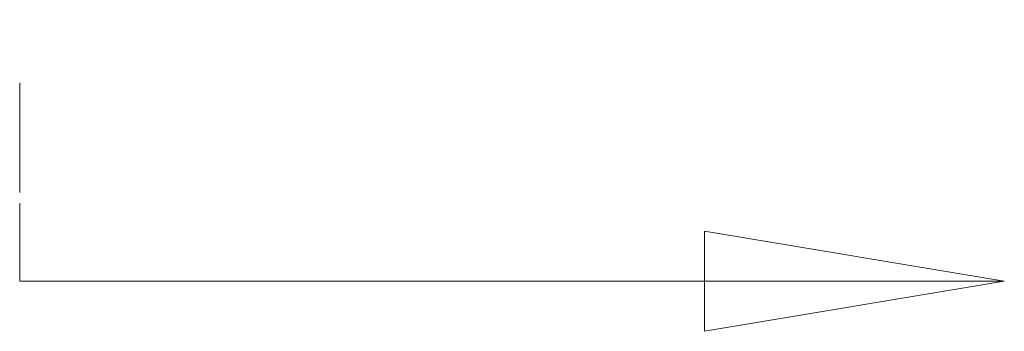
# Model space of a CAD drawing. Units: inches. Extents: x 0.5 to 49.8, y 0.5 to 38.3.
# Drawn here: x 33 to 33.9, y 18.8 to 19 of the extents above; entities that cross this region are included whole.
import ezdxf

# ---------------------------------------------------------------- set-up
doc = ezdxf.new("R2010")
doc.units = ezdxf.units.IN
doc.header["$LTSCALE"] = 4.571429
doc.header["$MEASUREMENT"] = 0
doc.linetypes.add('DOUBLE_DASH_CHAIN', pattern=[1.2403, 0.6614, -0.0827, 0.1654, -0.0827, 0.1654, -0.0827])
doc.layers.add('Section Line (ANSI)', color=7, linetype='DOUBLE_DASH_CHAIN', lineweight=5)

# ---------------------------------------------------------------- blocks, each defined once
blk = doc.blocks.new('2dTransSection0')
at = {"layer": 'Section Line (ANSI)', "linetype": 'DOUBLE_DASH_CHAIN', "ltscale": 0.023457}
blk.add_line((7.22649, 5.14721), (7.22649, 4.11333), dxfattribs=at)
at = {"layer": 'Section Line (ANSI)', "linetype": 'Continuous'}
for p, q in [((7.22649, 4.12892), (7.22649, 4.11333)), ((7.42349, 4.11333), (7.36349, 4.12333)), ((7.36349, 4.12333), (7.36349, 4.10333)), ((7.22649, 4.11333), (7.36349, 4.11333)), ((7.36349, 4.11333), (7.42349, 4.11333)), ((7.36349, 4.10333), (7.42349, 4.11333))]:
    blk.add_line(p, q, dxfattribs=at)
at = {"layer": 'Section Line (ANSI)', "linetype": 'Continuous', "flags": 128}
blk.add_lwpolyline([(7.36349, 4.10333), (7.42349, 4.11333), (7.36349, 4.12333), (7.36349, 4.10333)], dxfattribs=at)
at = {"layer": 'Section Line (ANSI)'}
blk.add_solid([(7.36349, 4.10333), (7.42349, 4.11333), (7.36349, 4.12333), (7.36349, 4.10333)], dxfattribs=at)

msp = doc.modelspace()

# ---------------------------------------------------------------- block references
at = {"layer": 'Section Line (ANSI)', "xscale": 4.571428571428571, "yscale": 4.571428571428571, "zscale": 4.571428571428571}
msp.add_blockref('2dTransSection0', (0, 0), dxfattribs=at)

doc.saveas('drawing.dxf')
